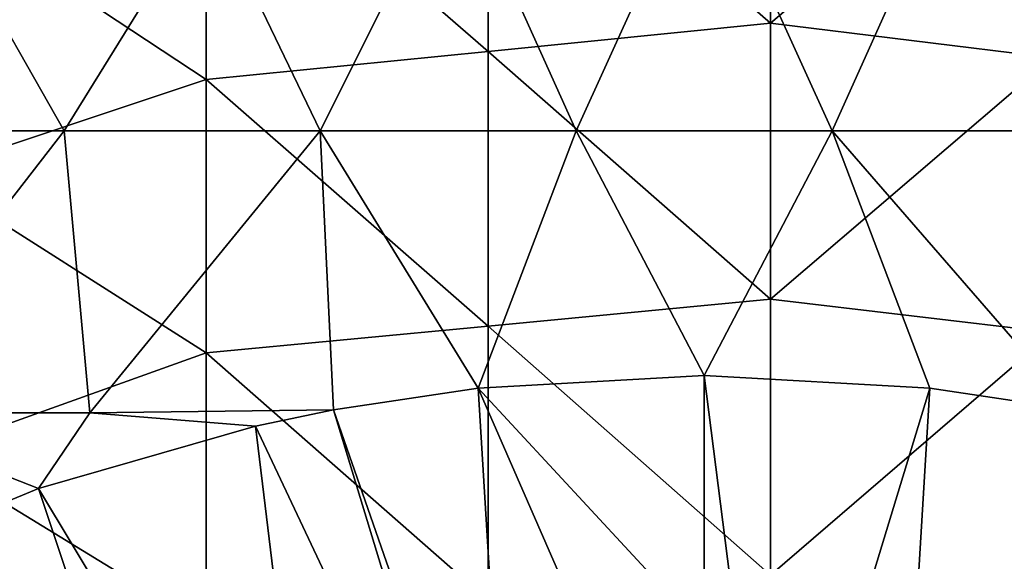
# Model space of a CAD drawing. Units: millimetres. Extents: x -81 to 81, y -88 to 81.
# Drawn here: x -12 to 5, y 32 to 42 of the extents above; entities that cross this region are included whole.
import ezdxf

# ---------------------------------------------------------------- set-up
doc = ezdxf.new("R2010")
doc.units = ezdxf.units.MM
doc.header["$LTSCALE"] = 65.185185
for name, color, linetype in [('45', 7, 'CONTINUOUS'), ('49', 7, 'CONTINUOUS'), ('50', 7, 'CONTINUOUS'), ('52', 7, 'CONTINUOUS')]:
    doc.layers.add(name, color=color, linetype=linetype)

msp = doc.modelspace()

# ---------------------------------------------------------------- linework, layer by layer
at = {"layer": '45', "linetype": 'Continuous'}
for points in [[(-2.271, 40.1, 18.888), (0, 45.1, 18.888), (-4.42, 44.883, 18.888), (-2.271, 40.1, 18.888)], [(2.271, 40.1, 18.888), (0, 45.1, 18.888), (-2.271, 40.1, 18.888), (2.271, 40.1, 18.888)], [(4.42, 44.883, 18.888), (0, 45.1, 18.888), (2.271, 40.1, 18.888), (4.42, 44.883, 18.888)], [(-8.798, 44.233, 18.888), (-6.812, 40.1, 18.888), (-4.42, 44.883, 18.888), (-8.798, 44.233, 18.888)], [(-6.812, 40.1, 18.888), (-2.271, 40.1, 18.888), (-4.42, 44.883, 18.888), (-6.812, 40.1, 18.888)], [(6.812, 40.1, 18.888), (4.42, 44.883, 18.888), (2.271, 40.1, 18.888), (6.812, 40.1, 18.888)], [(8.798, 44.233, 18.888), (4.42, 44.883, 18.888), (6.812, 40.1, 18.888), (8.798, 44.233, 18.888)], [(-13.091, 43.158, 18.888), (-11.354, 40.1, 18.888), (-8.798, 44.233, 18.888), (-13.091, 43.158, 18.888)], [(-11.354, 40.1, 18.888), (-6.812, 40.1, 18.888), (-8.798, 44.233, 18.888), (-11.354, 40.1, 18.888)], [(-15.895, 40.1, 18.888), (-11.354, 40.1, 18.888), (-13.091, 43.158, 18.888), (-15.895, 40.1, 18.888)], [(-11.354, 40.1, 18.888), (-15.895, 40.1, 18.888), (-15.235, 35.095, 18.888), (-11.354, 40.1, 18.888)], [(-10.901, 35.095, 18.888), (-11.354, 40.1, 18.888), (-15.235, 35.095, 18.888), (-10.901, 35.095, 18.888)], [(-6.812, 40.1, 18.888), (-11.354, 40.1, 18.888), (-10.901, 35.095, 18.888), (-6.812, 40.1, 18.888)], [(-6.573, 35.146, 18.888), (-6.812, 40.1, 18.888), (-10.901, 35.095, 18.888), (-6.573, 35.146, 18.888)], [(-2.271, 40.1, 18.888), (-6.812, 40.1, 18.888), (-4.007, 35.53, 18.888), (-2.271, 40.1, 18.888)], [(-4.007, 35.53, 18.888), (-6.812, 40.1, 18.888), (-6.573, 35.146, 18.888), (-4.007, 35.53, 18.888)], [(0, 35.756, 18.888), (-2.271, 40.1, 18.888), (-4.007, 35.53, 18.888), (0, 35.756, 18.888)], [(2.271, 40.1, 18.888), (-2.271, 40.1, 18.888), (0, 35.756, 18.888), (2.271, 40.1, 18.888)], [(4.007, 35.53, 18.888), (2.271, 40.1, 18.888), (0, 35.756, 18.888), (4.007, 35.53, 18.888)], [(6.812, 40.1, 18.888), (2.271, 40.1, 18.888), (6.573, 35.146, 18.888), (6.812, 40.1, 18.888)], [(6.573, 35.146, 18.888), (2.271, 40.1, 18.888), (4.007, 35.53, 18.888), (6.573, 35.146, 18.888)], [(-6.573, 35.146, 18.888), (-10.901, 35.095, 18.888), (-7.957, 34.859, 18.888), (-6.573, 35.146, 18.888)], [(-11.808, 33.749, 18.888), (-15.235, 35.095, 18.888), (-15.512, 32.215, 18.888), (-11.808, 33.749, 18.888)], [(-10.901, 35.095, 18.888), (-15.235, 35.095, 18.888), (-11.808, 33.749, 18.888), (-10.901, 35.095, 18.888)], [(-7.957, 34.859, 18.888), (-10.901, 35.095, 18.888), (-11.808, 33.749, 18.888), (-7.957, 34.859, 18.888)]]:
    msp.add_3dface(points, dxfattribs=at)
at = {"layer": '49', "linetype": 'Continuous'}
for points in [[(4.007, 35.53, 18.888), (0, 35.756, 18.888), (1.202, 26.317, 16.088), (4.007, 35.53, 18.888)], [(1.202, 26.317, 16.088), (0, 35.756, 18.888), (0, 31.198, 16.989), (1.202, 26.317, 16.088)], [(3.438, 26.119, 16.088), (4.007, 35.53, 18.888), (1.202, 26.317, 16.088), (3.438, 26.119, 16.088)], [(6.573, 35.146, 18.888), (4.007, 35.53, 18.888), (3.438, 26.119, 16.088), (6.573, 35.146, 18.888)], [(6.209, 25.602, 16.088), (6.573, 35.146, 18.888), (3.438, 26.119, 16.088), (6.209, 25.602, 16.088)]]:
    msp.add_3dface(points, dxfattribs=at)
at = {"layer": '50', "linetype": 'Continuous'}
for points in [[(0, 35.756, 18.888), (-4.007, 35.53, 18.888), (0, 31.198, 16.989), (0, 35.756, 18.888)], [(-4.007, 35.53, 18.888), (-6.573, 35.146, 18.888), (-3.438, 26.119, 16.088), (-4.007, 35.53, 18.888)], [(-4.007, 35.53, 18.888), (0, 26.344, 16.088), (0, 31.198, 16.989), (-4.007, 35.53, 18.888)], [(0, 26.344, 16.088), (-4.007, 35.53, 18.888), (-3.438, 26.119, 16.088), (0, 26.344, 16.088)], [(-6.573, 35.146, 18.888), (-7.957, 34.859, 18.888), (-3.812, 26.067, 16.088), (-6.573, 35.146, 18.888)], [(-3.438, 26.119, 16.088), (-6.573, 35.146, 18.888), (-3.812, 26.067, 16.088), (-3.438, 26.119, 16.088)], [(-7.957, 34.859, 18.888), (-11.808, 33.749, 18.888), (-6.819, 25.446, 16.088), (-7.957, 34.859, 18.888)], [(-3.812, 26.067, 16.088), (-7.957, 34.859, 18.888), (-6.819, 25.446, 16.088), (-3.812, 26.067, 16.088)], [(-11.808, 33.749, 18.888), (-15.512, 32.215, 18.888), (-8.83, 24.82, 16.088), (-11.808, 33.749, 18.888)], [(-6.819, 25.446, 16.088), (-11.808, 33.749, 18.888), (-8.83, 24.82, 16.088), (-6.819, 25.446, 16.088)]]:
    msp.add_3dface(points, dxfattribs=at)
at = {"layer": '52', "linetype": 'Continuous'}
for points in [[(1.175, 46.907, -9.312), (1.175, 42.009, -9.312), (-3.83, 46.383, -9.312), (1.175, 46.907, -9.312)], [(1.175, 46.907, -9.312), (6.18, 46.275, -9.312), (1.175, 42.009, -9.312), (1.175, 46.907, -9.312)], [(-3.83, 46.383, -9.312), (-3.83, 41.509, -9.312), (-8.835, 45.86, -9.312), (-3.83, 46.383, -9.312)], [(-3.83, 46.383, -9.312), (1.175, 42.009, -9.312), (-3.83, 41.509, -9.312), (-3.83, 46.383, -9.312)], [(6.18, 46.275, -9.312), (6.18, 41.398, -9.312), (1.175, 42.009, -9.312), (6.18, 46.275, -9.312)], [(-8.835, 45.86, -9.312), (-8.835, 41.01, -9.312), (-13.84, 44.313, -9.312), (-8.835, 45.86, -9.312)], [(-8.835, 45.86, -9.312), (-3.83, 41.509, -9.312), (-8.835, 41.01, -9.312), (-8.835, 45.86, -9.312)], [(-13.84, 44.313, -9.312), (-8.835, 41.01, -9.312), (-13.84, 39.34, -9.312), (-13.84, 44.313, -9.312)], [(1.175, 42.009, -9.312), (1.175, 37.111, -9.312), (-3.83, 41.509, -9.312), (1.175, 42.009, -9.312)], [(1.175, 42.009, -9.312), (6.18, 41.398, -9.312), (1.175, 37.111, -9.312), (1.175, 42.009, -9.312)], [(-3.83, 41.509, -9.312), (-3.83, 36.635, -9.312), (-8.835, 41.01, -9.312), (-3.83, 41.509, -9.312)], [(-3.83, 41.509, -9.312), (1.175, 37.111, -9.312), (-3.83, 36.635, -9.312), (-3.83, 41.509, -9.312)], [(6.18, 41.398, -9.312), (6.18, 36.52, -9.312), (1.175, 37.111, -9.312), (6.18, 41.398, -9.312)], [(-8.835, 41.01, -9.312), (-8.835, 36.159, -9.312), (-13.84, 39.34, -9.312), (-8.835, 41.01, -9.312)], [(-8.835, 41.01, -9.312), (-3.83, 36.635, -9.312), (-8.835, 36.159, -9.312), (-8.835, 41.01, -9.312)], [(-13.84, 39.34, -9.312), (-8.835, 36.159, -9.312), (-13.84, 34.367, -9.312), (-13.84, 39.34, -9.312)], [(1.175, 37.111, -9.312), (1.175, 32.213, -9.312), (-3.83, 36.635, -9.312), (1.175, 37.111, -9.312)], [(1.175, 37.111, -9.312), (6.18, 36.52, -9.312), (1.175, 32.213, -9.312), (1.175, 37.111, -9.312)], [(-3.83, 36.635, -9.312), (-3.83, 31.761, -9.312), (-8.835, 36.159, -9.312), (-3.83, 36.635, -9.312)], [(-3.83, 36.635, -9.312), (1.175, 32.213, -9.312), (-3.83, 31.761, -9.312), (-3.83, 36.635, -9.312)], [(6.18, 36.52, -9.312), (6.18, 31.643, -9.312), (1.175, 32.213, -9.312), (6.18, 36.52, -9.312)], [(-8.835, 36.159, -9.312), (-8.835, 31.309, -9.312), (-13.84, 34.367, -9.312), (-8.835, 36.159, -9.312)], [(-8.835, 36.159, -9.312), (-3.83, 31.761, -9.312), (-8.835, 31.309, -9.312), (-8.835, 36.159, -9.312)], [(-13.84, 34.367, -9.312), (-8.835, 31.309, -9.312), (-13.84, 29.394, -9.312), (-13.84, 34.367, -9.312)]]:
    msp.add_3dface(points, dxfattribs=at)

doc.saveas('drawing.dxf')
